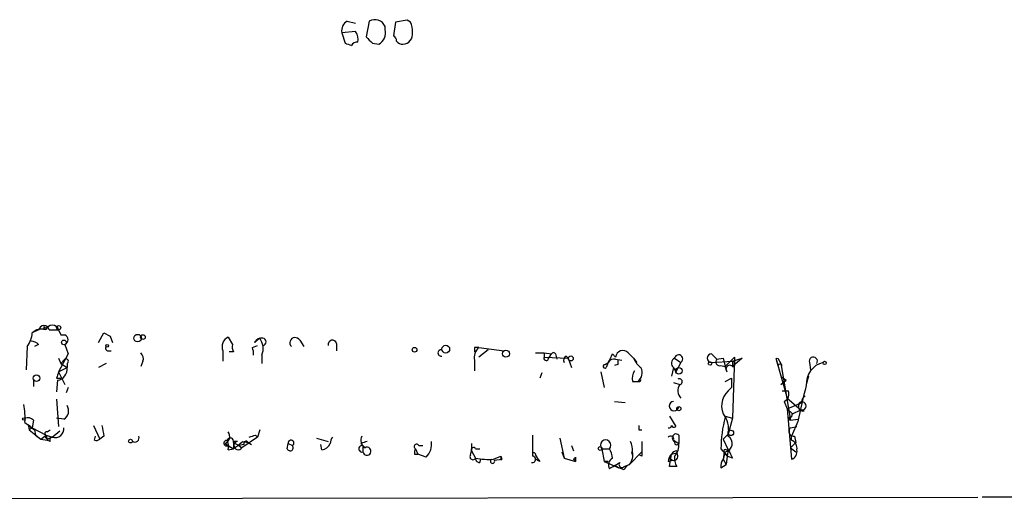
# Model space of a CAD drawing. Extents: x 2 to 1060, y 3 to 899.
# Drawn here: x 511 to 591, y 19 to 58 of the extents above; entities that cross this region are included whole.
import ezdxf

# ---------------------------------------------------------------- set-up
doc = ezdxf.new("R2010")
doc.units = 0
doc.header["$MEASUREMENT"] = 0
doc.layers.add('MAIN', color=5, linetype='CONTINUOUS')

msp = doc.modelspace()

# ---------------------------------------------------------------- linework, layer by layer
at = {"layer": 'MAIN'}
for p, q in [((542.544, 57.8273), (541.6127, 57.658)), ((542.798, 57.658), (542.544, 57.8273)), ((537.718, 57.7426), (538.3953, 57.5733)), ((539.496, 57.7426), (539.242, 56.4726)), ((540.766, 57.0653), (540.766, 57.3193)), ((541.6127, 57.658), (541.4433, 56.5573)), ((538.3953, 56.896), (537.2947, 56.8113)), ((537.2947, 56.8113), (537.5487, 55.9646)), ((539.75, 55.9646), (540.258, 55.88)), ((512.9107, 32.9353), (512.4027, 32.6813)), ((513.334, 33.1893), (513.334, 32.9353)), ((513.7573, 32.9353), (514.5193, 32.9353)), ((514.5193, 32.9353), (514.6887, 32.512)), ((514.5193, 32.9353), (514.6887, 32.512)), ((517.7367, 31.9193), (518.16, 32.6813)), ((518.16, 32.6813), (518.668, 32.4273)), ((518.16, 32.6813), (518.668, 32.4273)), ((512.9107, 31.75), (512.572, 31.5806)), ((515.0273, 31.75), (515.2813, 30.988)), ((518.668, 32.4273), (518.8373, 31.9193)), ((528.1507, 32.3426), (528.4893, 31.75)), ((528.1507, 32.3426), (528.4893, 31.75)), ((530.6907, 32.258), (530.2673, 31.9193)), ((533.908, 32.0886), (534.2467, 31.5806)), ((536.8713, 31.8346), (536.8713, 31.242)), ((511.9793, 31.5806), (511.8947, 29.718)), ((515.2813, 30.988), (514.5193, 29.5486)), ((518.4987, 31.242), (518.7527, 31.242)), ((527.7273, 31.242), (527.7273, 30.3953)), ((528.574, 31.1573), (528.2353, 31.1573)), ((530.098, 31.496), (530.5213, 31.6653)), ((530.86, 30.9033), (530.86, 30.226)), ((547.9627, 31.496), (547.9627, 31.1573)), ((548.3013, 31.496), (550.3333, 31.242)), ((549.0633, 31.3266), (548.3013, 30.734)), ((552.8733, 31.0726), (553.5507, 31.0726)), ((553.5507, 31.0726), (554.1433, 30.988)), ((553.5507, 31.0726), (553.5507, 30.734)), ((553.5507, 31.0726), (553.5507, 30.734)), ((553.8893, 30.5646), (554.1433, 30.988)), ((554.482, 30.988), (554.5667, 30.5646)), ((559.054, 30.988), (559.308, 30.734)), ((560.324, 31.0726), (560.7473, 30.6493)), ((567.0127, 30.988), (567.436, 30.5646)), ((514.5193, 30.6493), (514.6887, 30.226)), ((514.6887, 30.226), (515.0273, 30.5646)), ((514.6887, 30.226), (515.1967, 29.8873)), ((515.1967, 30.226), (515.1967, 29.8873)), ((518.3293, 30.226), (517.7367, 29.8873)), ((521.2927, 30.3953), (521.1233, 29.972)), ((547.9627, 30.48), (547.9627, 29.6333)), ((553.5507, 30.734), (555.498, 30.6493)), ((555.3287, 30.8186), (555.498, 30.6493)), ((555.498, 30.6493), (555.752, 29.8873)), ((558.4613, 30.1413), (558.7153, 30.3106)), ((558.7153, 30.3106), (558.546, 29.8873)), ((558.7153, 30.3106), (558.546, 29.8873)), ((559.4773, 30.1413), (559.2233, 30.0566)), ((559.308, 30.5646), (559.816, 30.48)), ((560.7473, 30.6493), (561.0013, 30.3106)), ((564.0493, 30.6493), (564.5573, 30.3106)), ((564.5573, 30.3106), (564.134, 29.5486)), ((567.0127, 30.3106), (568.706, 30.3953)), ((567.436, 30.5646), (567.944, 30.6493)), ((567.944, 30.6493), (568.1133, 29.972)), ((568.1133, 29.972), (568.8753, 30.734)), ((568.8753, 30.734), (568.706, 25.8233)), ((568.706, 30.3953), (569.468, 30.6493)), ((569.468, 30.6493), (568.706, 29.972)), ((568.706, 30.3953), (568.706, 29.972)), ((572.1773, 30.6493), (572.3467, 30.0566)), ((572.1773, 30.6493), (573.1087, 27.432)), ((572.3467, 30.6493), (572.6007, 30.226)), ((572.6853, 30.0566), (572.6007, 30.226)), ((572.6007, 30.226), (573.3627, 25.654)), ((574.8867, 30.3106), (574.9713, 29.718)), ((514.5193, 29.5486), (515.1967, 29.8873)), ((514.5193, 29.5486), (515.0273, 28.5326)), ((553.3813, 29.464), (553.212, 29.0406)), ((558.1227, 29.5486), (558.3767, 28.2786)), ((563.9647, 29.8873), (563.7953, 29.21)), ((563.9647, 29.8873), (564.134, 29.5486)), ((563.9647, 29.8873), (564.134, 29.5486)), ((567.7747, 30.0566), (568.1133, 29.972)), ((568.2827, 29.5486), (568.1133, 29.972)), ((512.4873, 28.956), (512.4873, 28.3633)), ((514.35, 29.0406), (514.6887, 29.0406)), ((514.4347, 28.8713), (514.35, 27.94)), ((560.6627, 28.7866), (561.086, 28.7866)), ((563.9647, 28.702), (564.4727, 28.5326)), ((568.1133, 28.7866), (568.6213, 29.0406)), ((568.6213, 29.0406), (568.6213, 28.2786)), ((572.6007, 28.5326), (573.024, 28.8713)), ((572.6853, 29.1253), (573.024, 28.8713)), ((574.802, 29.21), (574.6327, 28.5326)), ((515.2813, 28.2786), (515.112, 27.8553)), ((568.6213, 28.2786), (568.3673, 28.0246)), ((572.6853, 28.0246), (573.1933, 28.0246)), ((514.35, 27.3473), (514.5193, 25.146)), ((559.2233, 27.178), (560.07, 27.0933)), ((572.8547, 27.178), (573.1087, 26.5853)), ((573.1087, 27.432), (574.2093, 26.5006)), ((573.1087, 26.5853), (574.294, 27.0933)), ((574.04, 27.0086), (574.294, 27.0933)), ((573.1087, 26.5853), (573.532, 26.162)), ((573.1087, 26.5853), (573.4473, 22.5213)), ((573.4473, 25.908), (573.532, 26.162)), ((573.532, 26.162), (574.2093, 26.5006)), ((574.4633, 26.416), (574.2093, 26.5006)), ((512.4873, 25.654), (512.4027, 25.0613)), ((514.9427, 25.7386), (514.35, 25.8233)), ((563.626, 25.9926), (564.134, 25.146)), ((568.1133, 25.9926), (568.706, 25.8233)), ((568.706, 25.8233), (568.3673, 24.5533)), ((573.3627, 25.654), (573.9553, 25.7386)), ((573.9553, 25.5693), (573.4473, 24.384)), ((512.064, 25.3153), (512.1487, 24.892)), ((512.064, 25.3153), (512.4027, 25.0613)), ((512.4027, 25.0613), (512.1487, 24.892)), ((512.1487, 24.892), (513.08, 24.13)), ((512.4027, 25.0613), (513.5033, 24.4686)), ((512.572, 24.892), (512.6567, 24.4686)), ((513.588, 24.7226), (513.842, 24.892)), ((514.0113, 24.2993), (514.604, 24.8073)), ((517.3133, 25.2306), (517.8213, 24.13)), ((530.6907, 24.892), (530.5213, 24.2993)), ((561.1707, 24.892), (561.4247, 24.892)), ((567.944, 24.13), (568.3673, 24.5533)), ((573.3627, 25.0613), (573.8707, 25.146)), ((512.6567, 24.4686), (513.08, 24.13)), ((513.08, 24.13), (513.5033, 24.4686)), ((513.08, 24.13), (513.588, 24.0453)), ((513.5033, 24.4686), (513.588, 24.0453)), ((513.5033, 24.4686), (514.0113, 24.2993)), ((513.842, 23.9606), (513.588, 24.0453)), ((513.7573, 24.2146), (514.0113, 24.2993)), ((517.398, 24.0453), (517.4827, 24.384)), ((518.16, 24.384), (517.8213, 24.13)), ((527.8967, 23.7913), (528.2353, 23.5373)), ((528.9127, 23.9606), (528.574, 23.9606)), ((528.574, 23.9606), (528.574, 23.368)), ((528.574, 23.876), (528.9973, 23.622)), ((530.5213, 24.2993), (529.2513, 23.4526)), ((529.336, 23.9606), (529.7593, 23.876)), ((529.7593, 23.876), (530.0133, 23.7066)), ((530.352, 24.4686), (530.5213, 24.2993)), ((532.892, 23.368), (532.9767, 23.7913)), ((532.9767, 23.7913), (533.3153, 23.622)), ((535.2627, 24.2146), (536.194, 23.9606)), ((538.8187, 23.7913), (538.988, 23.622)), ((547.7087, 23.7913), (547.7087, 23.1986)), ((554.8207, 24.2146), (555.1593, 22.606)), ((561.4247, 23.9606), (561.4247, 23.114)), ((563.9647, 24.0453), (564.388, 23.7913)), ((564.388, 24.4686), (564.388, 23.7913)), ((567.944, 24.13), (568.3673, 23.2833)), ((573.3627, 23.4526), (573.786, 23.876)), ((573.4473, 24.0453), (573.4473, 24.384)), ((573.7013, 24.384), (573.786, 23.876)), ((528.1507, 23.622), (528.574, 23.368)), ((528.1507, 23.2833), (528.574, 23.368)), ((528.2353, 23.5373), (528.574, 23.368)), ((529.4207, 23.7066), (528.9973, 23.622)), ((528.9973, 23.622), (529.2513, 23.4526)), ((535.686, 23.2833), (535.6013, 23.7066)), ((538.988, 23.622), (539.1573, 23.4526)), ((538.988, 23.622), (538.988, 23.114)), ((543.2213, 23.368), (543.3907, 22.9446)), ((543.4753, 23.622), (543.814, 23.622)), ((547.624, 22.86), (547.7087, 23.1986)), ((547.7087, 23.1986), (548.0473, 22.606)), ((548.0473, 23.368), (548.386, 23.368)), ((554.99, 23.114), (555.1593, 22.606)), ((555.752, 23.622), (555.9213, 23.1986)), ((558.2073, 23.368), (558.8, 23.368)), ((558.2073, 23.368), (558.3767, 22.352)), ((561.4247, 23.114), (560.4087, 22.098)), ((560.578, 23.114), (560.6627, 22.7753)), ((563.7953, 22.9446), (564.2187, 23.0293)), ((563.7953, 22.9446), (564.2187, 23.0293)), ((564.2187, 23.1986), (564.2187, 23.0293)), ((567.7747, 23.368), (568.2827, 22.7753)), ((568.0287, 23.114), (567.944, 22.5213)), ((568.1133, 23.114), (567.944, 22.5213)), ((568.0287, 23.114), (568.2827, 22.7753)), ((568.198, 23.2833), (568.3673, 23.2833)), ((568.3673, 23.2833), (568.2827, 22.7753)), ((573.3627, 23.4526), (573.786, 23.114)), ((543.1367, 22.9446), (543.3907, 22.9446)), ((544.068, 22.6906), (543.3907, 22.9446)), ((548.386, 22.2673), (548.4707, 22.5213)), ((549.4867, 22.5213), (550.0793, 22.7753)), ((549.5713, 22.4366), (550.164, 22.5213)), ((550.0793, 22.7753), (550.164, 22.5213)), ((550.0793, 22.4366), (550.164, 22.5213)), ((553.212, 22.352), (552.8733, 22.5213)), ((555.1593, 22.606), (556.0907, 22.352)), ((555.9213, 22.5213), (556.0907, 22.352)), ((556.0907, 22.6906), (556.0907, 22.352)), ((558.3767, 22.352), (558.7153, 22.352)), ((558.7153, 22.352), (558.3767, 22.352)), ((558.3767, 22.352), (559.562, 21.844)), ((561.4247, 22.7753), (561.2553, 22.86)), ((563.5413, 22.352), (563.88, 22.4366)), ((563.626, 21.9286), (563.7953, 22.9446)), ((563.626, 22.606), (563.88, 22.4366)), ((567.944, 22.5213), (568.198, 22.098)), ((568.2827, 22.7753), (568.198, 22.098)), ((568.706, 22.606), (568.2827, 22.7753)), ((559.308, 22.0133), (559.562, 21.844)), ((559.9853, 21.6746), (559.562, 21.844)), ((559.9853, 21.9286), (560.4087, 22.098)), ((564.2187, 21.9286), (563.626, 21.9286)), ((567.7747, 21.844), (568.198, 22.098)), ((472.44, 19.304), (588.4333, 19.4733)), ((612.902, 19.4733), (588.772, 19.4733))]:
    msp.add_line(p, q, dxfattribs=at)
for centre, radius in [((514.5193, 33.1047), 0.1693), ((520.8693, 32.258), 0.3052), ((521.2926, 32.3427), 0.1893), ((514.9426, 31.9193), 0.1893), ((518.4139, 31.6442), 0.1058), ((545.6471, 31.3741), 0.3127), ((543.1366, 31.3267), 0.1893), ((550.4863, 31.0108), 0.2772), ((555.6975, 30.6252), 0.201), ((566.8997, 30.226), 0.1411), ((576.1143, 30.2684), 0.1338), ((512.7413, 29.0407), 0.2677), ((564.3879, 29.6334), 0.2677), ((564.388, 26.5854), 0.1693), ((511.7253, 25.7598), 0.1058), ((568.5695, 24.6427), 0.2211), ((520.2978, 23.9818), 0.1496), ((558.0591, 23.3892), 0.1496)]:
    msp.add_circle(centre, radius, dxfattribs=at)
for centre, radius, start, end in [((539.9375, 56.9505), 0.9069, 23.995846, 119.134383), ((538.1271, 56.9948), 0.8524, 118.681808, 192.43184), ((539.7713, 56.7901), 1.0321, 298.13682, 15.464975), ((541.6136, 56.9809), 1.3643, 352.858836, 29.75582), ((537.6329, 56.3032), 0.9658, 344.75789, 37.866658), ((666.4959, 183.2185), 179.6053, 224.885409, 225.114592), ((541.1471, 56.0917), 0.5518, 4.396316, 57.536771), ((542.1741, 56.6829), 0.8035, 272.225345, 9.195047), ((580.1302, 182.8873), 133.8752, 251.45383, 251.682999), ((538.5222, 55.4993), 0.5516, 85.58138, 147.548723), ((542.1629, 56.4303), 0.5519, 212.471989, 274.405871), ((513.334, 32.8401), 0.4339, 12.674908, 167.325092), ((514.0113, 32.7659), 0.5355, 18.441716, 161.558284), ((510.3824, 32.8266), 2.0255, 322.036446, 355.88637), ((513.1647, 31.891), 1.0978, 72.035422, 133.955556), ((513.5034, 33.2742), 0.1895, 206.619142, 296.510973), ((514.858, 117.1619), 84.6501, 269.885409, 270.114592), ((514.8721, 32.131), 0.4114, 292.16348, 67.83652), ((512.2584, 31.0465), 0.9594, 47.162672, 86.438195), ((528.4891, 31.5807), 0.8337, 113.948533, 203.970165), ((529.4215, 31.5808), 0.9474, 169.712462, 206.551529), ((530.86, 31.5807), 0.6826, 82.87186, 150.261365), ((529.5799, 31.4312), 1.3847, 337.589256, 36.661358), ((530.9023, 31.9617), 0.2993, 278.140927, 81.856362), ((533.5376, 31.877), 0.4267, 29.738217, 224.002909), ((536.5327, 31.7499), 0.3491, 14.044206, 194.024302), ((518.4986, 31.4536), 0.2116, 143.124688, 270.027077), ((520.6998, 30.6069), 0.6295, 340.359033, 47.717127), ((528.9536, 31.0301), 1.2356, 354.109923, 22.151872), ((545.2816, 31.0726), 0.2602, 77.480746, 282.519254), ((549.0212, 30.6917), 1.0794, 131.83058, 191.309933), ((548.132, -53.1539), 84.6501, 89.885408, 90.114592), ((554.3126, 30.9032), 0.1894, 26.592103, 153.394352), ((389.5247, 115.3293), 189.3506, 333.320357, 333.549527), ((559.8936, 30.6705), 0.589, 43.053037, 173.811268), ((564.3744, 30.5866), 0.3311, 303.531686, 169.083753), ((567.0127, 30.6493), 0.3387, 90, 270), ((515.112, 30.3953), 0.1893, 296.578587, 116.578587), ((553.72, 30.6493), 0.1893, 153.421413, 333.421413), ((555.498, 30.4799), 0.3787, 116.558284, 206.558284), ((558.4402, 29.9931), 0.1496, 81.896962, 315), ((559.1809, 30.0426), 0.5372, 76.31553, 150.07521), ((644.1272, 30.3106), 84.6501, 179.885341, 180.114592), ((562.5685, 31.4543), 1.9912, 203.846208, 231.904188), ((564.2496, 30.2414), 0.4545, 116.153426, 231.180715), ((567.6688, 30.3529), 0.3147, 137.717737, 289.667298), ((568.706, 30.1836), 0.2117, 270, 90), ((572.262, 30.8894), 0.2546, 250.568703, 289.431297), ((572.516, 29.9721), 0.1892, 26.524425, 153.475575), ((576.456, 28.5459), 1.8259, 104.874213, 183.07348), ((575.2025, 30.4051), 0.3297, 327.095615, 196.659288), ((641.442, -13.0329), 133.8752, 161.45383, 161.682999), ((514.2835, 29.7784), 0.9197, 279.463347, 6.800464), ((561.8053, 28.9984), 1.1621, 146.882912, 190.501532), ((560.598, 29.4789), 0.847, 305.179884, 28.828576), ((568.4774, 29.7772), 0.3003, 40.43576, 229.578763), ((561.1707, 28.9136), 0.1527, 236.299523, 56.33076), ((564.4303, 28.7612), 0.2325, 280.507631, 123.102369), ((565.1342, 28.0299), 0.8308, 142.767362, 226.024075), ((569.4209, 26.8246), 1.5969, 131.283133, 215.029645), ((572.6009, 27.7705), 0.6446, 293.188086, 23.216098), ((629.0905, 14.1142), 56.3126, 165.253682, 168.262988), ((506.0153, 25.8658), 5.8072, 356.236263, 10.499166), ((564.007, 26.797), 0.3833, 96.33524, 353.649905), ((574.3504, 26.7476), 0.3503, 99.266012, 288.802191), ((574.294, 26.811), 0.3217, 254.737072, 142.11877), ((574.6884, 27.2136), 0.4123, 109.907128, 196.962769), ((514.5343, 26.4125), 0.788, 301.216895, 32.794642), ((512.0217, 25.2308), 0.6292, 42.268789, 109.661787), ((521.6467, 37.347), 15.4103, 230.333339, 233.922958), ((577.5952, 23.3514), 9.8205, 164.910212, 179.903151), ((565.8289, 24.8075), 2.5735, 350.528161, 27.419361), ((573.3627, 25.7951), 0.1411, 53.15447, 270), ((513.5457, 24.5956), 0.1339, 71.578587, 251.537987), ((514.2286, 24.984), 0.7183, 252.39237, 6.178106), ((729.7204, 67.1313), 215.8359, 191.194034, 191.423222), ((527.6744, 24.3522), 0.6034, 291.619776, 37.870819), ((645.8206, 25.0613), 84.6501, 179.885408, 180.114592), ((563.626, 25.2094), 0.1706, 240.234291, 7.137512), ((563.9937, 25.3045), 0.2117, 200.429348, 311.514403), ((564.1725, 24.2454), 0.3103, 46.005544, 246.60745), ((573.6166, 24.765), 0.3902, 130.593331, 282.533585), ((513.6303, 24.3416), 0.1796, 135, 315), ((514.0113, 24.0876), 0.2117, 90, 216.875312), ((517.5249, 24.511), 0.4827, 254.757375, 307.88123), ((520.6425, 24.2413), 0.3426, 235.00661, 24.612797), ((528.0378, 23.8195), 0.2276, 82.88123, 299.754253), ((528.32, 23.9606), 0.2678, 341.578587, 161.558284), ((526.9658, 23.5373), 1.2118, 347.90095, 24.784387), ((519.4993, 35.823), 15.4103, 306.077042, 309.666661), ((528.955, 23.6219), 0.3413, 97.11877, 330.257201), ((529.59, 23.7913), 0.1893, 26.578587, 206.578587), ((487.7755, 151.3764), 133.8594, 288.316974, 288.54617), ((533.2052, 23.825), 0.231, 298.473834, 188.389707), ((535.6075, 24.0934), 0.8139, 275.534773, 338.212969), ((537.0832, 23.8335), 0.7211, 139.764108, 183.354797), ((539.5163, 24.0508), 0.6977, 151.473431, 239.03061), ((581.4002, -103.1314), 133.8752, 108.317001, 108.54617), ((543.0524, 23.7347), 1.4565, 314.207251, 8.922318), ((975.9689, 23.6219), 423.3504, 179.885408, 180.114578), ((558.5037, 23.6621), 0.4175, 315.2135, 224.776834), ((559.3081, 23.2832), 1.3651, 352.88019, 29.750087), ((563.7348, 24.142), 0.2494, 337.187518, 140.891653), ((564.2187, 23.8759), 0.1894, 153.434949, 333.448488), ((563.0129, 23.6853), 1.3792, 318.715594, 4.407945), ((567.9902, 23.799), 0.696, 280.187769, 57.193549), ((573.26, 23.4426), 0.6311, 345.380272, 72.736416), ((533.1291, 23.4526), 0.2517, 199.636983, 42.295124), ((538.9211, 23.368), 0.2627, 75.244224, 284.755776), ((539.3054, 23.1669), 0.3218, 189.462322, 117.401136), ((543.306, 23.5373), 0.1893, 26.578587, 243.421413), ((543.6022, 23.0717), 0.4826, 142.120851, 195.271781), ((547.878, 23.2833), 0.1893, 26.578587, 206.578587), ((552.7464, 22.9024), 0.1338, 341.524426, 108.475575), ((557.5294, 22.5211), 1.527, 3.187323, 33.684864), ((559.5195, 22.86), 1.1711, 319.405074, 12.526685), ((646.0746, 22.9446), 84.6501, 179.885341, 180.114592), ((564.2608, 22.6485), 0.5517, 94.376403, 147.539959), ((563.9643, 22.7816), 0.3551, 256.268956, 44.235493), ((568.1134, 23.1986), 0.1197, 45.033843, 224.966157), ((737.8315, 107.6046), 189.2834, 206.45383, 206.683054), ((573.26, 23.124), 0.6311, 287.263584, 14.619728), ((547.8356, 22.733), 0.2469, 149.02828, 329.040224), ((548.3437, 22.5637), 0.2994, 171.878017, 278.121983), ((549.1483, 29.0431), 6.5306, 260.294064, 272.970272), ((549.408, 22.3701), 0.1763, 120.958184, 22.157429), ((634.7792, 22.6059), 84.7001, 179.885408, 180.114524), ((552.6133, 22.5153), 0.2601, 252.414744, 88.678024), ((554.4411, 23.5384), 1.7083, 203.398534, 223.987259), ((513.6935, 64.9434), 59.8567, 314.868487, 315.097738), ((559.3503, 22.0557), 0.625, 118.299514, 208.307585), ((432.2123, 233.7067), 246.8727, 300.848182, 301.077345), ((559.816, 22.0979), 0.2395, 134.983084, 315), ((564.4983, 22.2926), 0.9588, 137.155503, 176.448267), ((563.372, 22.9446), 0.4233, 306.875312, 0), ((565.404, 22.606), 1.3652, 172.876545, 209.748005), ((568.5367, 22.0133), 0.7806, 139.400298, 192.526419), ((560.7056, 21.3777), 0.7791, 112.400936, 157.599064)]:
    msp.add_arc(centre, radius, start, end, dxfattribs=at)

doc.saveas('drawing.dxf')
